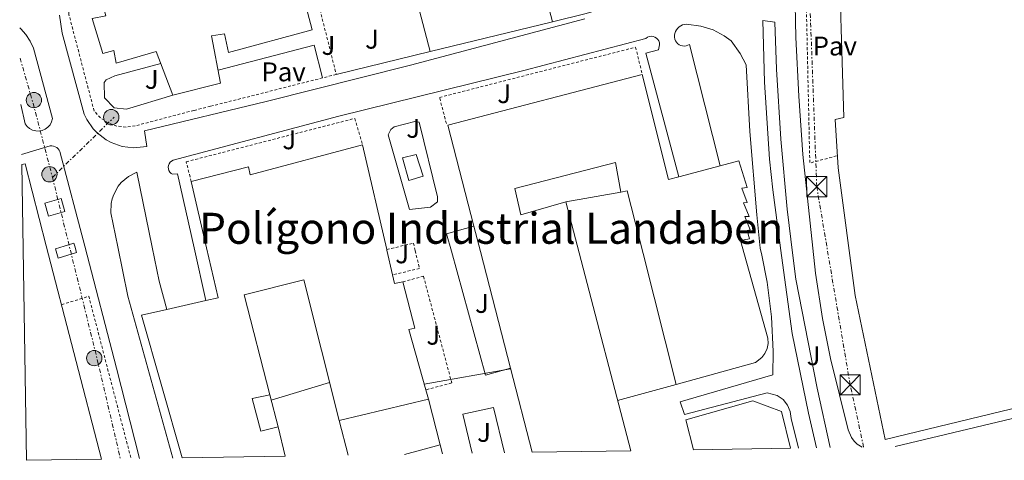
# Model space of a CAD drawing. Units: metres. Extents: x 607268 to 610711, y 4740834 to 4743201.
# Drawn here: x 607302 to 607667, y 4740834 to 4740997 of the extents above; entities that cross this region are included whole.
import ezdxf
from ezdxf.enums import TextEntityAlignment as Align

# ---------------------------------------------------------------- set-up
doc = ezdxf.new("R2010")
doc.units = ezdxf.units.M
doc.header["$MEASUREMENT"] = 0
doc.linetypes.add('DGN Style 2', pattern=[1.7399219301090239, 1.043953158065414, -0.6959687720436097])
doc.linetypes.add('DGN Style 7', pattern=[3.4798438602180486, 1.565929737098122, -0.6959687720436097, 0.5219765790327072, -0.6959687720436097])
for name, color, linetype, lineweight in [('Construcción sin especificar', 1, 'Continuous', 0), ('construcción singular', 1, 'Continuous', 0), ('Curva de nivel intermedia', 30, 'Continuous', 0), ('Edificio', 1, 'Continuous', 13), ('Línea  de muro-pared o tapia', 1, 'Continuous', 13), ('Línea de bordillo', 7, 'Continuous', 13), ('Línea de pavimento', 1, 'Continuous', 0), ('Línea eléctrica', 6, 'DGN Style 7', 0), ('Nave industrial', 1, 'Continuous', 13), ('Pavimento', 7, 'Continuous', 0), ('Poste tendido eléctrico', 7, 'Continuous', 0), ('Tela metálica o alambrada', 7, 'DGN Style 2', 0), ('Texto de Polígono Industrial', 51, 'Continuous', 0), ('Torre eléctrica', 7, 'Continuous', 0), ('Transformador', 7, 'Continuous', 0), ('Valla', 7, 'DGN Style 2', 0), ('Verja', 7, 'DGN Style 2', 0), ('Zona ajardinada', 92, 'Continuous', 0)]:
    doc.layers.add(name, color=color, linetype=linetype, lineweight=lineweight)
doc.styles.add('Style-Arial', font='arial.ttf')

# ---------------------------------------------------------------- blocks, each defined once
blk = doc.blocks.new('5TME')
at = {"layer": 'Transformador', "color": 7, "linetype": 'Continuous', "lineweight": 0}
for p, q in [((-0.375, 0.375), (0.375, -0.375)), ((0.3723, 0.3776), (-0.3716, -0.3784))]:
    blk.add_line(p, q, dxfattribs=at)
at = {"layer": 'Transformador', "color": 7, "linetype": 'Continuous', "lineweight": 0, "flags": 128}
blk.add_lwpolyline([(-0.375, -0.375), (0.375, -0.375), (0.375, 0.375), (-0.375, 0.375), (-0.3716, -0.3784)], dxfattribs=at)
blk = doc.blocks.new('5PELE')
at = {"layer": 'Transformador', "linetype": 'Continuous', "lineweight": 0}
h = blk.add_hatch(color=9, dxfattribs=at)
edge = h.paths.add_edge_path()
edge.add_arc((-2.000000476837158e-05, 0), 0.2850000000000001, 0, 360)
at = {"layer": 'Transformador', "color": 252, "linetype": 'Continuous', "lineweight": 0}
blk.add_circle((-2.000000476837158e-05, 0), 0.2850000000000001, dxfattribs=at)

msp = doc.modelspace()

# ---------------------------------------------------------------- linework, layer by layer
at = {"layer": 'Construcción sin especificar', "color": 1, "linetype": 'Continuous', "lineweight": 0}
for points in [[(607451.4199999999, 4740939.220000001, 408.9700000000012), (607446.0599999996, 4740937.619999999, 409.3899999999995), (607443.7000000002, 4740946.100000001, 410.1499999999942), (607448.7800000003, 4740947.300000001, 409.6699999999983)], [(607318.5899999999, 4740926.08, 408.5099999999948), (607312.5800000001, 4740924.350000001, 408.5500000000029), (607311.1600000003, 4740929.230000001, 408.570000000007), (607317.1799999997, 4740930.970000001, 408.5500000000029)], [(607322.9800000006, 4740910.890000001, 408.3500000000058), (607316.1200000001, 4740908.869999999, 408.3300000000018), (607315.0999999996, 4740912.350000001, 408.6900000000023), (607318.4100000003, 4740913.32, 408.5399999999936), (607321.9600000001, 4740914.369999999, 408.3899999999995), (607322.2800000003, 4740913.27, 408.3800000000047)]]:
    msp.add_polyline3d(points, close=True, dxfattribs=at)
at = {"layer": 'Construcción sin especificar', "color": 1, "linetype": 'Continuous', "lineweight": 13}
for points in [[(607446.0599999996, 4740937.619999999, 409.3899999999995), (607443.7000000002, 4740946.100000001, 410.1499999999942), (607448.7800000003, 4740947.300000001, 409.6699999999983), (607451.4199999999, 4740939.220000001, 408.9700000000012), (607446.0599999996, 4740937.619999999, 409.3899999999995)], [(607312.5800000001, 4740924.350000001, 408.5500000000029), (607311.1600000003, 4740929.230000001, 408.570000000007), (607317.1799999997, 4740930.970000001, 408.5500000000029), (607318.5899999999, 4740926.08, 408.5099999999948), (607312.5800000001, 4740924.350000001, 408.5500000000029)], [(607316.1200000001, 4740908.869999999, 408.3300000000018), (607315.0999999996, 4740912.350000001, 408.6900000000023), (607318.4100000003, 4740913.32, 408.5399999999936), (607321.9600000001, 4740914.369999999, 408.3899999999995), (607322.2800000003, 4740913.27, 408.3800000000047), (607322.9800000006, 4740910.890000001, 408.3500000000058), (607316.1200000001, 4740908.869999999, 408.3300000000018)]]:
    msp.add_polyline3d(points, dxfattribs=at)
at = {"layer": 'construcción singular', "color": 1, "linetype": 'Continuous', "lineweight": 0}
msp.add_polyline3d([(607401.2199999997, 4741027.779999999, 412.4499999999971), (607410.2199999997, 4740993.539999999, 412.1699999999983), (607379.2199999997, 4740985.140000001, 412.2100000000065), (607377.8200000003, 4740992.02, 415.9100000000035), (607372.9000000004, 4740991.230000001, 415.9900000000052), (607376.2999999998, 4740973.779999999, 408.0099999999948), (607358.5800000001, 4740969.230000001, 408.4100000000035), (607352.5, 4740985.470000001, 415.8899999999995), (607337.6600000003, 4740981.15, 412.3099999999977), (607336.7000000002, 4740985.789999999, 412.5299999999988), (607332.7000000002, 4740984.75, 412.5299999999988), (607328.7800000003, 4740997.710000001, 412.6100000000006), (607333.7400000002, 4740998.75, 412.5899999999965), (607332.7400000002, 4741003.07, 412.6900000000023), (607347.0999999996, 4741006.430000001, 415.7899999999936), (607345.4600000001, 4741012.91, 414.2100000000065), (607365.8200000003, 4741017.949999999, 414.3300000000018), (607367.54, 4741012.029999999, 415.75), (607371.5, 4741012.83, 415.7899999999936), (607370.1799999997, 4741019.550000001, 412.5899999999965)], close=True, dxfattribs=at)
at = {"layer": 'Curva de nivel intermedia', "color": 30, "linetype": 'Continuous', "lineweight": 0, "elevation": 405.0000000000001, "flags": 128}
for points in [[(607451.7500000002, 4740862.109999999), (607483.7900000014, 4740867.8)], [(607395.0800000017, 4740856.139999999), (607416.7300000016, 4740862.730000001)], [(607523.4300000002, 4740856.029999999), (607545.1699999997, 4740862.02)]]:
    msp.add_lwpolyline(points, dxfattribs=at)
at = {"layer": 'Edificio', "color": 1, "linetype": 'Continuous', "lineweight": 13}
msp.add_polyline3d([(607401.2199999997, 4741027.779999999, 412.4499999999971), (607410.2199999997, 4740993.539999999, 412.1699999999983), (607379.2199999997, 4740985.140000001, 412.2100000000065), (607377.8200000003, 4740992.02, 415.9100000000035), (607372.9000000004, 4740991.230000001, 415.9900000000052), (607376.2999999998, 4740973.779999999, 408.0099999999948), (607358.5800000001, 4740969.230000001, 408.4100000000035), (607352.5, 4740985.470000001, 415.8899999999995), (607337.6600000003, 4740981.15, 412.3099999999977), (607336.7000000002, 4740985.789999999, 412.5299999999988), (607332.7000000002, 4740984.75, 412.5299999999988), (607328.7800000003, 4740997.710000001, 412.6100000000006), (607333.7400000002, 4740998.75, 412.5899999999965), (607332.7400000002, 4741003.07, 412.6900000000023), (607347.0999999996, 4741006.430000001, 415.7899999999936), (607345.4600000001, 4741012.91, 414.2100000000065), (607365.8200000003, 4741017.949999999, 414.3300000000018), (607367.54, 4741012.029999999, 415.75), (607371.5, 4741012.83, 415.7899999999936), (607370.1799999997, 4741019.550000001, 412.5899999999965)], close=True, dxfattribs=at)
at = {"layer": 'Edificio', "color": 51, "linetype": 'Continuous', "lineweight": 13}
msp.add_polyline3d([(607379.2199999997, 4740985.140000001, 412.2100000000065), (607377.8200000003, 4740992.02, 415.9100000000035), (607372.9000000004, 4740991.230000001, 415.9900000000052), (607376.2999999998, 4740973.779999999, 408.0099999999948), (607358.5800000001, 4740969.230000001, 408.4100000000035), (607352.5, 4740985.470000001, 415.8899999999995), (607337.6600000003, 4740981.15, 412.3099999999977), (607336.7000000002, 4740985.789999999, 412.5299999999988), (607332.7000000002, 4740984.75, 412.5299999999988), (607328.7800000003, 4740997.710000001, 412.6100000000006), (607333.7400000002, 4740998.75, 412.5899999999965), (607332.7400000002, 4741003.07, 412.6900000000023), (607347.0999999996, 4741006.430000001, 415.7899999999936), (607345.4600000001, 4741012.91, 414.2100000000065), (607365.8200000003, 4741017.949999999, 414.3300000000018), (607367.54, 4741012.029999999, 415.75), (607371.5, 4741012.83, 415.7899999999936), (607370.1799999997, 4741019.550000001, 412.5899999999965), (607401.2199999997, 4741027.779999999, 412.4499999999971), (607410.2199999997, 4740993.539999999, 412.1699999999983), (607379.2199999997, 4740985.140000001, 412.2100000000065)], dxfattribs=at)
at = {"layer": 'Línea  de muro-pared o tapia', "color": 1, "linetype": 'Continuous', "lineweight": 13, "extrusion": (-0.01138097721660424, -0.001991392885407779, 0.999933251628313), "elevation": -15947.22258493275, "flags": 128}
msp.add_lwpolyline([(607489.9777260226, 4740910.923210049), (607469.5163196884, 4740907.34320295)], dxfattribs=at)
at = {"layer": 'Línea  de muro-pared o tapia', "color": 1, "linetype": 'Continuous', "lineweight": 13, "extrusion": (0.003708437666745334, -0.01434579834195954, 0.9998902167538213), "elevation": -65348.56442242728, "flags": 128}
msp.add_lwpolyline([(607388.8704636146, 4740408.440375776), (607391.9111102939, 4740396.679165473)], dxfattribs=at)
at = {"layer": 'Línea  de muro-pared o tapia', "color": 1, "linetype": 'Continuous', "lineweight": 13, "extrusion": (0.0002862584770349469, -0.001109579876507603, 0.9999993434440755), "elevation": -4679.360571985143, "flags": 128}
msp.add_lwpolyline([(607453.1885726564, 4740854.2262694), (607457.5485782032, 4740837.326258997)], dxfattribs=at)
at = {"layer": 'Línea  de muro-pared o tapia', "color": 1, "linetype": 'Continuous', "lineweight": 13, "extrusion": (-0.0003717088979229031, 0.001454170264382436, 0.9999988736100345), "elevation": 7075.687178635647, "flags": 128}
msp.add_lwpolyline([(607423.6595046304, 4740830.473255264), (607420.3594974244, 4740843.383268912)], dxfattribs=at)
at = {"layer": 'Línea  de muro-pared o tapia', "color": 1, "linetype": 'Continuous', "lineweight": 13, "extrusion": (-0.003524795808195269, -0.0009363985845167808, 0.9999933494639859), "elevation": -6173.412517462773, "flags": 128}
msp.add_lwpolyline([(607442.101146791, 4740832.377706917), (607455.3512407204, 4740835.897708461)], dxfattribs=at)
at = {"layer": 'Línea  de muro-pared o tapia', "color": 1, "linetype": 'Continuous', "lineweight": 13, "extrusion": (0.0007244095844966133, -0.002845894795901844, 0.999995688047486), "elevation": -12644.79432838596, "flags": 128}
msp.add_lwpolyline([(607457.2357100396, 4740822.812524263), (607458.0757170633, 4740819.512510899)], dxfattribs=at)
at = {"layer": 'Línea  de muro-pared o tapia', "color": 1, "linetype": 'Continuous', "lineweight": 13}
msp.add_polyline3d([(607453.9699999997, 4740985.460000001, 407.9900000000052), (607433.2599999999, 4741064.880000001, 408.5800000000018), (607476.1100000005, 4741084.619999999, 408.8699999999953), (607499.29, 4740996.5, 407.3999999999942)], dxfattribs=at)
at = {"layer": 'Línea de bordillo', "color": 7, "linetype": 'Continuous', "lineweight": 13}
for points in [[(607614.0199999999, 4740838.760000001, 405.6499999999942), (607612.1600000003, 4740839.890000002, 405.6499999999942), (607611.0399999982, 4740841, 405.6499999999942), (607610.0900000005, 4740842.27, 405.6499999999942), (607608.8299999975, 4740845.150000001, 405.6499999999942), (607602.3200000009, 4740871.62, 406.0399999999936), (607599.4100000008, 4740886.45, 405.9400000000023), (607596.8099999991, 4740903.240000002, 406.4400000000024), (607594.7500000005, 4740921.869999999, 406.6300000000047), (607592.0700000004, 4740947.260000001, 406.3399999999965), (607590.5599999971, 4740968.859999999, 406.3399999999965), (607589.4200000018, 4740990.720000002, 406.8300000000018), (607589.0799999975, 4741009.11, 406.7299999999958), (607589.4699999986, 4741029.530000002, 407.0299999999989), (607590.9899999986, 4741066.4, 407.5200000000042), (607593.0599999983, 4741091.440000001, 407.6199999999953), (607596.1400000006, 4741115.430000002, 408.1199999999954), (607599.9200000004, 4741139.100000001, 408.0200000000041), (607604.2899999979, 4741160.820000002, 408.5099999999948), (607609.9499999996, 4741186.650000001, 409.6000000000058), (607616.4999999988, 4741210.660000001, 410.5800000000017), (607624.1299999995, 4741236.010000001, 410.3899999999995), (607634.4800000007, 4741267.700000001, 411.3699999999955)], [(607557.4200000007, 4741008.740000002, 406.1300000000047), (607551.7399999988, 4741005.380000002, 406.1499999999942), (607547.4999999986, 4741004.100000001, 406.1300000000047), (607544.7399999984, 4741009.220000003, 406.229999999996), (607511.7800000005, 4740999.540000002, 405.6100000000008), (607499.2899999982, 4740996.5, 405.570000000007), (607453.9699999975, 4740985.460000002, 405.4100000000035), (607419.1799999991, 4740976.980000002, 405.2899999999936)], [(607316.5799999976, 4740998.980000001, 406.320000000007), (607317.6000000013, 4740992.230000001, 406.2899999999935), (607325.7799999998, 4740962.189999999, 406.1499999999942), (607326.6999999986, 4740960.27, 406.1199999999955), (607329.109999998, 4740956.790000002, 406.070000000007), (607330.5799999988, 4740955.250000002, 406.0399999999936), (607333.9499999996, 4740952.680000001, 405.9900000000052), (607335.8200000003, 4740951.670000001, 405.9600000000065), (607339.8099999978, 4740950.260000001, 405.8999999999942), (607344.019999999, 4740949.710000001, 405.8500000000058), (607349.0199999991, 4740950.190000001, 405.6699999999984), (607348.1799999987, 4740956.109999999, 405.6900000000023), (607393.2199999975, 4740966.900000001, 405.5099999999949), (607446.6999999987, 4740980.42, 405.449999999997), (607511.2999999998, 4740997.540000001, 405.6499999999942)], [(607561.4899999986, 4740943.09, 406.25), (607550.0199999999, 4740988.100000001, 406.1699999999984), (607549.4299999998, 4740987.770000001, 406.179999999993), (607548.7999999995, 4740987.560000001, 406.1999999999971), (607548.129999999, 4740987.470000002, 406.2100000000065), (607547.4600000007, 4740987.520000001, 406.229999999996), (607546.8099999981, 4740987.690000001, 406.2400000000054), (607546.2100000011, 4740987.980000001, 406.2599999999949), (607545.6700000003, 4740988.380000002, 406.2700000000041), (607545.2199999989, 4740988.880000002, 406.2899999999935), (607544.8700000001, 4740989.45, 406.300000000003), (607544.6399999999, 4740990.08, 406.3099999999979), (607544.5399999992, 4740990.740000002, 406.3300000000019), (607544.5500000004, 4740991.470000001, 406.3300000000019), (607544.6700000011, 4740992.190000001, 406.3300000000019), (607544.9100000003, 4740992.880000001, 406.320000000007), (607545.2600000012, 4740993.520000001, 406.320000000007), (607545.6999999993, 4740994.100000001, 406.320000000007), (607546.229999999, 4740994.600000001, 406.320000000007), (607547.4999999986, 4740995.310000001, 406.3099999999979), (607548.1999999982, 4740995.5, 406.3099999999979), (607548.9299999991, 4740995.580000001, 406.3099999999979), (607554.3200000004, 4740994.91, 406.2899999999935), (607558.7899999986, 4740993.470000001, 406.2799999999989), (607562.9400000015, 4740991.250000001, 406.2599999999949), (607565.4600000005, 4740989.380000001, 406.25), (607568.8299999969, 4740984.730000001, 406.1600000000035), (607571.1, 4740980.5, 406.0899999999966), (607572.4499999977, 4740955.760000001, 406.0599999999977), (607575.0100000014, 4740924.9, 406.0200000000042), (607576.3000000012, 4740912.58, 406.0099999999947), (607576.8299999987, 4740909.949999999, 405.979999999996), (607578.8599999984, 4740899.910000001, 405.8899999999996), (607580.4600000009, 4740887.080000001, 405.7700000000042), (607581.089999999, 4740874.160000001, 405.6499999999942), (607580.9699999982, 4740865.540000003, 405.570000000007), (607546.5699999988, 4740855.540000002, 405.1100000000007), (607548.1700000014, 4740850.900000002, 405.0299999999988), (607578.8500000016, 4740858.900000002, 405.5299999999989), (607582.6099999989, 4740857.880000004, 405.5099999999949), (607584.73, 4740856.390000002, 405.4900000000054), (607586.3700000007, 4740854.36, 405.4799999999959), (607587.3799999988, 4740851.960000002, 405.4600000000065), (607587.6900000017, 4740849.380000002, 405.449999999997), (607590.4499999998, 4740838.390000002, 405.3699999999954)], [(607597.0799999972, 4740838.500000001, 404.3500000000059), (607594.129999999, 4740851.300000003, 404.3699999999955), (607588.0899999995, 4740880.9, 404.4700000000012), (607584.1800000002, 4740909.850000001, 404.6600000000035), (607580.899999999, 4740934.180000001, 404.8300000000019), (607579.7399999988, 4740945.570000002, 404.8899999999994), (607577.8099999977, 4740974.100000001, 405.0299999999988), (607577.26, 4740996.980000001, 405.1499999999942), (607581.6999999991, 4740996.340000001, 405.3099999999977), (607582.3399999985, 4740978.960000004, 405.2100000000065), (607583.9499999977, 4740952.930000002, 405.0700000000071), (607586.3299999982, 4740926.949999999, 404.9299999999931), (607588.4299999992, 4740909.800000002, 404.8399999999966), (607589.4999999999, 4740901.060000001, 404.7899999999937), (607597.3500000021, 4740860.660000001, 404.5299999999989), (607602.16, 4740838.580000003, 404.3800000000047)], [(607301.8700000001, 4740994.220000002, 406.2599999999949), (607302.239999999, 4740993.92, 406.25), (607304.1700000024, 4740991.740000002, 406.2100000000065), (607305.7699999983, 4740989.310000001, 406.1699999999984), (607306.9899999987, 4740986.66, 406.1300000000047), (607314.0199999984, 4740960.590000002, 406.0299999999991), (607313.6999999987, 4740959.410000001, 406.0299999999991), (607313.1199999999, 4740958.330000003, 406.0200000000042), (607312.3299999986, 4740957.410000001, 406.0200000000042), (607311.3399999985, 4740956.690000001, 406.0099999999947), (607310.2299999997, 4740956.199999999, 406.0099999999947), (607309.0300000017, 4740955.970000002, 406.0099999999947), (607307.8099999991, 4740956.020000001, 406.0000000000001), (607306.6299999988, 4740956.330000001, 406.0000000000001), (607305.5499999992, 4740956.900000001, 406.0000000000001), (607304.6299999984, 4740957.690000001, 405.9900000000052), (607303.8999999975, 4740958.670000002, 405.9900000000052), (607302.3099999982, 4740965.800000002, 406.0299999999991)], [(607370.8599999989, 4740893.070000002, 405.6300000000048), (607366.469999999, 4740912.7, 405.6699999999984), (607360.3400000002, 4740940.11, 405.7299999999959), (607358.5399999986, 4740939.949999999, 405.7100000000063), (607357.98, 4740940.290000002, 405.7100000000063), (607357.5199999994, 4740940.760000001, 405.7200000000012), (607357.1799999997, 4740941.320000002, 405.7200000000012), (607356.9800000007, 4740941.940000001, 405.7200000000012), (607356.9200000004, 4740942.590000002, 405.7299999999959), (607357.0199999987, 4740943.240000002, 405.7299999999959), (607357.2600000001, 4740943.850000001, 405.7299999999959), (607357.6400000001, 4740944.390000001, 405.7400000000054), (607358.1299999974, 4740944.82, 405.7400000000054), (607358.6999999996, 4740945.130000001, 405.7500000000002), (607420.1, 4740961.540000001, 405.429999999993), (607488.739999998, 4740978.420000002, 405.6100000000008), (607533.9400000002, 4740990.34, 405.9700000000012), (607534.5100000022, 4740990.750000001, 405.979999999996), (607535.1700000016, 4740991.000000001, 406.0000000000001), (607535.8599999979, 4740991.11, 406.0099999999947), (607536.5599999975, 4740991.050000003, 406.0299999999991), (607537.2300000002, 4740990.830000001, 406.0399999999936), (607537.829999997, 4740990.460000004, 406.0599999999977), (607538.3299999977, 4740989.960000002, 406.070000000007), (607538.6999999988, 4740989.369999999, 406.0899999999966), (607538.9299999991, 4740988.700000001, 406.1000000000059), (607538.9899999971, 4740988.000000002, 406.1100000000006), (607538.579999998, 4740986.100000001, 406.1499999999942), (607533.8599999995, 4740984.900000001, 406.070000000007), (607546.0900000005, 4740939.02, 405.9900000000052)], [(607678.7799999998, 4740963.859999999, 406.4400000000024), (607689.3900000001, 4740920.09, 405.9400000000023), (607703.7100000009, 4740863.949999999, 406.4400000000024), (607703.7699999991, 4740862.240000002, 406.4400000000024), (607703.0799999986, 4740859.770000001, 406.4400000000024), (607701.5300000017, 4740857.730000001, 406.4400000000024), (607699.3500000001, 4740856.390000002, 406.4400000000024), (607626.2799999998, 4740838.960000002, 405.6999999999972)], [(607446.3000000007, 4740926.9, 405.4900000000054), (607438.4599999998, 4740954.580000001, 405.5500000000029), (607439.4200000009, 4740956.580000003, 405.5500000000029), (607440.6200000012, 4740957.540000003, 405.5500000000029), (607448.260000001, 4740959.540000001, 405.570000000007), (607449.8999999972, 4740959.300000002, 405.570000000007), (607456.6599999988, 4740931.619999999, 405.429999999993), (607456.699999999, 4740929.699999999, 405.429999999993), (607454.1399999995, 4740927.700000001, 405.429999999993), (607446.3000000007, 4740926.9, 405.4900000000054)], [(607302.600000001, 4740947.260000001, 405.9700000000012), (607313.1800000002, 4740950.430000001, 405.9900000000052), (607313.8099999982, 4740950.45, 405.9900000000052), (607314.4400000008, 4740950.360000002, 405.979999999996), (607315.0399999976, 4740950.16, 405.9700000000012), (607315.6000000008, 4740949.84, 405.9700000000012), (607316.0799999969, 4740949.430000002, 405.9600000000065), (607316.4799999993, 4740948.939999999, 405.9499999999972), (607316.780000001, 4740948.380000001, 405.9400000000023), (607325.9699999976, 4740913.230000001, 405.9100000000036), (607337.7800000005, 4740868.03, 405.8699999999953), (607346.2899999977, 4740834.529999999, 405.5399999999938)], [(607358.6499999982, 4740834.720000002, 405.0700000000071), (607341.9800000006, 4740894.75, 405.5299999999989), (607338.2299999997, 4740913.070000002, 405.6999999999972), (607335.6599999993, 4740925.630000001, 405.8099999999977), (607335.78, 4740929.12, 405.8399999999966), (607336.1499999989, 4740930.83, 405.8500000000058), (607336.7199999989, 4740932.480000001, 405.8699999999953), (607338.420000002, 4740935.53, 405.8999999999942), (607339.5300000008, 4740936.890000002, 405.9100000000036), (607342.1799999994, 4740939.16, 405.9400000000023), (607345.2999999997, 4740940.75, 405.9700000000012), (607350.9799999993, 4740912.900000001, 405.8300000000018), (607353.5399999986, 4740900.350000001, 405.7700000000042), (607356.4200000019, 4740889.780000002, 405.5099999999949)], [(607483.7199999979, 4740868.040000002, 405.1300000000047), (607474.4599999996, 4740865.490000002, 405.1499999999942), (607461.8299999987, 4740911.450000001, 405.4100000000035), (607460.0699999996, 4740917.880000002, 405.449999999997), (607470.1700000003, 4740920.66, 405.3099999999977)], [(607469.569999999, 4740836.480000001, 405.0099999999948), (607466.0500000009, 4740850.980000001, 405.0899999999966), (607477.41, 4740853.460000002, 404.9499999999972), (607481.4800000003, 4740836.670000001, 404.8899999999994)]]:
    msp.add_polyline3d(points, dxfattribs=at)
at = {"layer": 'Línea de pavimento', "color": 1, "linetype": 'Continuous', "lineweight": 0, "extrusion": (0.002816667897801978, -0.01078511224282362, 0.9999378719379837), "elevation": -49015.46641352944, "flags": 128}
msp.add_lwpolyline([(607410.5676276525, 4740722.787939417), (607407.4272457537, 4740734.948646696), (607371.8173870281, 4740725.648105769)], dxfattribs=at)
at = {"layer": 'Línea de pavimento', "color": 1, "linetype": 'Continuous', "lineweight": 0}
msp.add_polyline3d([(607358.5800000001, 4740969.230000001, 405.8099999999977), (607341.4600000001, 4740964.029999999, 405.8500000000058), (607336.8600000005, 4740964.59, 405.8500000000058), (607333.2599999999, 4740968.27, 405.8899999999995), (607333.1399999997, 4740973.949999999, 405.8899999999995), (607333.9000000004, 4740974.99, 405.929999999993), (607337.0999999996, 4740976.430000001, 405.929999999993), (607354.1600000003, 4740981.02, 405.9700000000012)], dxfattribs=at)
at = {"layer": 'Línea eléctrica', "color": 6, "linetype": 'DGN Style 7', "lineweight": 0, "extrusion": (0.06523612366669547, 0.01360046393170933, 0.9977771672822475), "elevation": 104502.8266537764, "flags": 128}
msp.add_lwpolyline([(4517247.327590178, -1558618.482643899), (4517228.802642855, -1558619.833209228), (4517201.605152653, -1558621.183774557)], dxfattribs=at)
at = {"layer": 'Línea eléctrica', "color": 6, "linetype": 'DGN Style 7', "lineweight": 0, "extrusion": (0.001566195643957644, 0.001527228751034008, 0.9999976072989111), "elevation": 8597.619627912114, "flags": 128}
msp.add_lwpolyline([(607312.629338787, 4740931.198410863), (607335.5394203227, 4740953.538436918)], dxfattribs=at)
at = {"layer": 'Línea eléctrica', "color": 6, "linetype": 'DGN Style 7', "lineweight": 0, "extrusion": (-0.6658100364241001, -0.1652107214781162, 0.7276004486705728), "elevation": -1187314.313348424, "flags": 128}
msp.add_lwpolyline([(-4455138.040483358, 1259905.130729769), (-4455068.429946881, 1259904.912071245), (-4455030.666160517, 1259904.183209501)], dxfattribs=at)
at = {"layer": 'Línea eléctrica', "color": 6, "linetype": 'DGN Style 7', "lineweight": 0}
msp.add_polyline3d([(607614.6000000016, 4740838.769999999, 405.6499999999942), (607609.6100000005, 4740861.859999998, 405.9400000000023), (607597.2199999985, 4740935.38, 406.4900000000052), (607594.4400000024, 4741010.34, 406.2599999999948), (607558.6200000015, 4741066.509999999, 406.9700000000012)], dxfattribs=at)
at = {"layer": 'Nave industrial', "color": 1, "linetype": 'Continuous', "lineweight": 13, "extrusion": (-0.007411283727526819, -0.001377070412658487, 0.9999715878716698), "elevation": -10618.45706899444, "flags": 128}
msp.add_lwpolyline([(607456.5418966706, 4740910.532787731), (607446.8720140217, 4740948.052823306), (607518.9541847401, 4740966.772841054)], dxfattribs=at)
at = {"layer": 'Nave industrial', "color": 1, "linetype": 'Continuous', "lineweight": 13, "extrusion": (0.02510328635355063, 0.08416297843089787, 0.9961357427960769), "elevation": 414677.0156969203, "flags": 128}
msp.add_lwpolyline([(772909.8034907954, -4698575.462927852), (772889.376060457, -4698540.849426297), (772886.0300005665, -4698542.898909943)], dxfattribs=at)
at = {"layer": 'Nave industrial', "color": 1, "linetype": 'Continuous', "lineweight": 13, "extrusion": (-0.007843483672200346, 0.03416702294046683, 0.9993853582614014), "elevation": 157629.6571285843, "flags": 128}
msp.add_lwpolyline([(-1652784.707404727, -4482040.063312771), (-1652784.707404727, -4482079.999698436)], dxfattribs=at)
at = {"layer": 'Nave industrial', "color": 1, "linetype": 'Continuous', "lineweight": 13, "extrusion": (-0.0005304169296923521, 0.002053226835048228, 0.9999977514561944), "elevation": 9824.87632012103, "flags": 128}
msp.add_lwpolyline([(607302.7935103829, 4740933.38057965), (607303.9935102143, 4740933.690580304), (607311.8735409306, 4740903.230529898), (607332.3636335238, 4740824.130349365)], dxfattribs=at)
at = {"layer": 'Nave industrial', "color": 1, "linetype": 'Continuous', "lineweight": 13, "extrusion": (-0.001821791056359306, 0.001718830183708099, 0.9999968633451541), "elevation": 7455.264544638182, "flags": 128}
msp.add_lwpolyline([(607331.9745708744, 4740828.498767813), (607304.104526034, 4740828.048767146), (607302.4041827141, 4740937.748926354), (607303.6041807228, 4740938.058929652), (607311.4842769537, 4740907.598896193), (607331.9745708744, 4740828.498767813)], close=True, dxfattribs=at)
at = {"layer": 'Nave industrial', "color": 1, "linetype": 'Continuous', "lineweight": 13, "extrusion": (0.04426137419792738, 0.01169764889706954, 0.998951498204188), "elevation": 82763.89909961316, "flags": 128}
msp.add_lwpolyline([(4428330.714180731, -1796845.134802606), (4428330.71418073, -1796861.080265911)], dxfattribs=at)
at = {"layer": 'Nave industrial', "color": 1, "linetype": 'Continuous', "lineweight": 13, "extrusion": (-0.1102745493684153, -0.02730852274205989, 0.9935259273653805), "elevation": -196034.3269558615, "flags": 128}
msp.add_lwpolyline([(-4455928.914929291, 1718035.736303371), (-4455903.680577678, 1718035.335706076), (-4455884.655365176, 1718035.032112714), (-4455884.742083941, 1718030.366849608)], dxfattribs=at)
at = {"layer": 'Nave industrial', "color": 1, "linetype": 'Continuous', "lineweight": 13, "extrusion": (0.8895107099134135, 0.2331727102553294, 0.3929391608652913), "elevation": 1645999.405841423, "flags": 128}
msp.add_lwpolyline([(4431939.7576563, -702902.4890355861), (4431920.256819328, -702902.4237873063), (4431844.383072336, -702902.1627941865)], dxfattribs=at)
at = {"layer": 'Nave industrial', "color": 1, "linetype": 'Continuous', "lineweight": 13, "extrusion": (0.3507011936106347, 0.09101640695311547, 0.9320540147788758), "elevation": 644926.3357335208, "flags": 128}
msp.add_lwpolyline([(4436244.108238552, -1657912.737858685), (4436288.791674457, -1657912.820658568), (4436298.444748487, -1657912.848258529)], dxfattribs=at)
at = {"layer": 'Nave industrial', "color": 1, "linetype": 'Continuous', "lineweight": 13, "extrusion": (0.2501760159430004, 0.09227803995964703, 0.9637928845909236), "elevation": 589845.0443647528, "flags": 128}
msp.add_lwpolyline([(4237758.810052169, -2130404.724761935), (4237768.112037172, -2130405.962330119), (4237768.354511078, -2130405.999832185)], dxfattribs=at)
at = {"layer": 'Nave industrial', "color": 1, "linetype": 'Continuous', "lineweight": 13, "extrusion": (-0.02651302178133872, 0.03095082372687505, 0.9991692079856397), "elevation": 131041.2586717079, "flags": 128}
msp.add_lwpolyline([(-3545572.077386166, -3202634.649254011), (-3545569.268775767, -3202636.121499785), (-3545570.814599011, -3202639.065991336)], dxfattribs=at)
at = {"layer": 'Nave industrial', "color": 1, "linetype": 'Continuous', "lineweight": 13, "extrusion": (-0.1111886292750546, -0.02533314337864821, 0.9934763814839744), "elevation": -187224.4694370501, "flags": 128}
msp.add_lwpolyline([(-4487508.669584258, 1634680.265833683), (-4487508.669584258, 1634665.358530103)], dxfattribs=at)
at = {"layer": 'Nave industrial', "color": 1, "linetype": 'Continuous', "lineweight": 13, "extrusion": (-0.117253349694624, -7.524118538232538e-05, 0.9931020321820685), "elevation": -71163.13979716288, "flags": 128}
msp.add_lwpolyline([(-4740499.064871751, 606236.1911107657), (-4740496.920904151, 606226.7244322072), (-4740444.061218983, 606241.9052320577)], dxfattribs=at)
at = {"layer": 'Nave industrial', "color": 1, "linetype": 'Continuous', "lineweight": 13, "extrusion": (-0.0001549765571842627, 0.0006008469999648701, 0.9999998074825561), "elevation": 3166.700524215375, "flags": 128}
msp.add_lwpolyline([(607491.8266062044, 4740835.783059), (607483.7766032019, 4740866.993064633)], dxfattribs=at)
at = {"layer": 'Nave industrial', "color": 1, "linetype": 'Continuous', "lineweight": 13, "extrusion": (-0.0280370937808151, 0.1001324777399041, 0.9945790105738174), "elevation": 458094.6653530031, "flags": 128}
msp.add_lwpolyline([(-1863232.485997495, -4377583.129327332), (-1863232.485997495, -4377586.78374931)], dxfattribs=at)
at = {"layer": 'Nave industrial', "color": 1, "linetype": 'Continuous', "lineweight": 13, "extrusion": (0.01430948110973251, 0.003391364325876041, 0.9998918628523684), "elevation": 25184.69874359856, "flags": 128}
msp.add_lwpolyline([(607352.1205690578, 4740790.512339712), (607385.2043368762, 4740798.352384797)], dxfattribs=at)
at = {"layer": 'Nave industrial', "color": 1, "linetype": 'Continuous', "lineweight": 13, "extrusion": (-0.01366112986870332, 0.05586790424323794, 0.9983447054029879), "elevation": 256973.3420423605, "flags": 128}
msp.add_lwpolyline([(-1716095.440976168, -4453474.657009628), (-1716095.440976168, -4453485.958624555)], dxfattribs=at)
at = {"layer": 'Nave industrial', "color": 1, "linetype": 'Continuous', "lineweight": 13}
for points in [[(607700.5999999996, 4740860.439999999, 414.9799999999959), (607622.5999999996, 4740841.529999999, 414.9799999999959), (607611.4400000004, 4740894.939999999, 414.9799999999959), (607605.1600000003, 4740942.289999999, 414.9799999999959), (607604.0800000001, 4740960.26, 414.9799999999959), (607607.3099999996, 4740960.939999999, 414.9799999999959), (607605.1399999997, 4741031.109999999, 415.2700000000041), (607665.7300000006, 4741038.640000001, 415.2700000000041), (607674.9800000006, 4740968.65, 415.2700000000041)], [(607528.2800000003, 4740837.41, 413.7700000000041), (607491.7699999996, 4740836.83, 412.3300000000018), (607483.7199999997, 4740868.039999999, 412.3099999999977), (607472.5700000003, 4740911.310000001, 412.2799999999988), (607470.1699999999, 4740920.66, 412.2700000000041), (607460.5, 4740958.180000001, 412.25), (607532.5800000001, 4740976.9, 412.8099999999977), (607542.2999999998, 4740938.02, 415.8500000000058), (607546.0899999999, 4740939.02, 415.6699999999983), (607561.4900000002, 4740943.09, 414.9400000000023), (607568.3799999999, 4740944.9, 414.6100000000006), (607571.4199999999, 4740935.060000001, 414.1300000000047), (607569.4600000001, 4740934.82, 414.1699999999983), (607571.5, 4740929.460000001, 414.070000000007), (607570.0999999996, 4740929.300000001, 414.070000000007), (607572.2199999997, 4740924.34, 413.9900000000052), (607570.5800000001, 4740924.26, 413.9499999999971), (607572.5800000001, 4740919.300000001, 413.9100000000035), (607571.4199999999, 4740919.140000001, 413.9700000000012), (607572.2599999999, 4740916.02, 414.0099999999948), (607569.0199999996, 4740915.380000001, 413.9100000000035), (607570.5099999999, 4740910.029999999, 414.179999999993), (607579.1299999999, 4740879.140000001, 415.75), (607579.1799999997, 4740877.199999999, 415.8399999999965), (607578.8099999996, 4740875.300000001, 415.9400000000023), (607578.0300000003, 4740873.52, 416.0299999999988), (607576.8700000001, 4740871.960000001, 416.1300000000047), (607574.5700000003, 4740870.180000001, 416.2700000000041), (607545.1699999999, 4740862.02, 416.3300000000018), (607532.9100000003, 4740910.52, 414.9600000000065), (607527.0199999996, 4740933.83, 414.3099999999977), (607524.6799999997, 4740933.279999999, 412.0500000000029), (607522.7000000002, 4740944.26, 412.6699999999983), (607485.2999999998, 4740934.66, 412.4499999999971), (607487.6200000001, 4740924.9, 412.3500000000058), (607504.2199999997, 4740929.699999999, 413.4700000000012), (607509.1399999997, 4740910.83, 413.5299999999988)], [(607400.29, 4740835.380000001, 411.2599999999948), (607362.1299999999, 4740834.779999999, 411.6499999999942), (607347.0199999996, 4740887.630000001, 409.8699999999953), (607356.4199999999, 4740889.779999999, 410.9799999999959), (607370.8600000005, 4740893.07, 412.679999999993), (607375.3799999999, 4740894.100000001, 413.2100000000065), (607371.0999999996, 4740912.640000001, 413.2400000000052), (607365.4199999999, 4740937.230000001, 413.2899999999936), (607386.7000000002, 4740942.74, 413.7899999999936), (607387.2999999998, 4740939.699999999, 413.8099999999977), (607428.9400000004, 4740950.9, 410.0899999999965), (607437.8700000001, 4740912, 411.4900000000052), (607437.9199999999, 4740911.76, 411.5), (607440.0199999996, 4740902.619999999, 411.8300000000018), (607440.7599999999, 4740899.380000001, 411.9499999999971), (607443.8499999996, 4740900.09, 412.0099999999948), (607448.2400000002, 4740882.930000001, 412.0500000000029), (607446.0300000003, 4740882.359999999, 411.5899999999965), (607452.3499999996, 4740860, 414.0500000000029), (607453.3300000001, 4740856.5, 414.429999999993), (607420.25, 4740848.66, 414.929999999993), (607407.2199999997, 4740900.74, 412.0099999999948), (607385.0199999996, 4740895.220000001, 412.3699999999953), (607394.5700000003, 4740858.100000001, 411.5099999999948), (607387.9699999997, 4740856.82, 411.570000000007), (607391.1799999997, 4740844.65, 411.9900000000052), (607397.6100000005, 4740846.34, 410.6100000000006)], [(607587.4600000001, 4740838.34, 412.9499999999971), (607551.54, 4740837.779999999, 413.4799999999959), (607548.7699999996, 4740848.82, 413.6699999999983), (607573.4900000002, 4740855.939999999, 414.0500000000029), (607584.1299999999, 4740852.02, 412.8699999999953)]]:
    msp.add_polyline3d(points, close=True, dxfattribs=at)
for points in [[(607676.2452999996, 4740963.3058, 415.2556999999942), (607700.5999999996, 4740860.439999999, 414.9799999999959), (607622.5999999996, 4740841.529999999, 414.9799999999959), (607611.4400000004, 4740894.939999999, 414.9799999999959), (607605.1600000003, 4740942.289999999, 414.9799999999959), (607604.0800000001, 4740960.26, 414.9799999999959), (607607.3099999996, 4740960.939999999, 414.9799999999959), (607605.1399999997, 4741031.109999999, 415.2700000000041), (607665.7300000006, 4741038.640000001, 415.2700000000041), (607674.9800000006, 4740968.65, 415.2700000000041), (607676.2452999996, 4740963.3058, 415.2556999999942)], [(607428.9400000004, 4740950.9, 410.0899999999965), (607387.2999999998, 4740939.699999999, 413.8099999999977), (607386.7000000002, 4740942.74, 413.7899999999936), (607365.4199999999, 4740937.230000001, 413.2899999999936)], [(607524.6799999997, 4740933.279999999, 412.0500000000029), (607522.7000000002, 4740944.26, 412.6699999999983), (607485.2999999998, 4740934.66, 412.4499999999971), (607487.6200000001, 4740924.9, 412.3500000000058), (607504.2199999997, 4740929.699999999, 413.4700000000012)], [(607561.4900000002, 4740943.09, 414.9400000000023), (607568.3799999999, 4740944.9, 414.6100000000006), (607571.4199999999, 4740935.060000001, 414.1300000000047), (607569.4600000001, 4740934.82, 414.1699999999983), (607571.5, 4740929.460000001, 414.070000000007), (607570.0999999996, 4740929.300000001, 414.070000000007), (607572.2199999997, 4740924.34, 413.9900000000052), (607570.5800000001, 4740924.26, 413.9499999999971), (607572.5800000001, 4740919.300000001, 413.9100000000035), (607571.4199999999, 4740919.140000001, 413.9700000000012), (607572.2599999999, 4740916.02, 414.0099999999948), (607569.0199999996, 4740915.380000001, 413.9100000000035), (607570.5099999999, 4740910.029999999, 414.179999999993), (607579.1299999999, 4740879.140000001, 415.75), (607579.1799999997, 4740877.199999999, 415.8399999999965), (607578.8099999996, 4740875.300000001, 415.9400000000023), (607578.0300000003, 4740873.52, 416.0299999999988), (607576.8700000001, 4740871.960000001, 416.1300000000047), (607574.5700000003, 4740870.180000001, 416.2700000000041), (607545.1699999999, 4740862.02, 416.3300000000018), (607532.9100000003, 4740910.52, 414.9600000000065), (607527.0199999996, 4740933.83, 414.3099999999977), (607524.6799999997, 4740933.279999999, 412.0500000000029)], [(607394.5700000003, 4740858.100000001, 411.5099999999948), (607385.0199999996, 4740895.220000001, 412.3699999999953), (607407.2199999997, 4740900.74, 412.0099999999948), (607420.25, 4740848.66, 414.929999999993)], [(607452.3499999996, 4740860, 414.0500000000029), (607446.0300000003, 4740882.359999999, 411.5899999999965), (607448.2400000002, 4740882.930000001, 412.0500000000029), (607443.8499999996, 4740900.09, 412.0099999999948)], [(607397.6100000005, 4740846.34, 410.6100000000006), (607391.1799999997, 4740844.65, 411.9900000000052), (607387.9699999997, 4740856.82, 411.570000000007), (607394.5700000003, 4740858.100000001, 411.5099999999948)], [(607551.54, 4740837.779999999, 413.4799999999959), (607548.7699999996, 4740848.82, 413.6699999999983), (607573.4900000002, 4740855.939999999, 414.0500000000029), (607584.1299999999, 4740852.02, 412.8699999999953), (607587.4600000001, 4740838.34, 412.9499999999971)]]:
    msp.add_polyline3d(points, dxfattribs=at)
at = {"layer": 'Tela metálica o alambrada', "color": 7, "linetype": 'DGN Style 2', "lineweight": 0}
for points in [[(607459.9800000006, 4740958.74, 405.2899999999936), (607457.4600000001, 4740968.42, 405.7299999999959), (607530.0999999996, 4740987.060000001, 406.5899999999965), (607532.5800000001, 4740976.9, 406.2899999999936)], [(607365.4199999999, 4740937.230000001, 407.3699999999953), (607363.5800000001, 4740944.59, 407.4499999999971), (607426.0599999996, 4740960.66, 406.7100000000065), (607428.9400000004, 4740950.9, 406.6499999999942)], [(607437.8700000001, 4740912, 405.6900000000023), (607447.7699999996, 4740914.390000001, 405.5500000000029), (607448.4400000004, 4740911.630000001, 405.5299999999988), (607450.0300000003, 4740905.039999999, 405.4700000000012), (607440.0199999996, 4740902.619999999, 405.4700000000012)], [(607443.8499999996, 4740900.09, 405.570000000007), (607451.5199999996, 4740902.109999999, 405.5899999999965), (607461.9600000001, 4740862.539999999, 405.25), (607452.3499999996, 4740860, 405.2899999999936)]]:
    msp.add_polyline3d(points, dxfattribs=at)
at = {"layer": 'Valla', "color": 7, "linetype": 'DGN Style 2', "lineweight": 0, "extrusion": (0.005189437249336803, -0.02064444250750706, 0.9997734126963918), "elevation": -94316.86494389153, "flags": 128}
msp.add_lwpolyline([(1744885.137833765, 4448929.076815775), (1744885.137833765, 4448853.91248381)], dxfattribs=at)
at = {"layer": 'Valla', "color": 7, "linetype": 'DGN Style 2', "lineweight": 0, "extrusion": (0.003398789823440066, -0.005195598677289202, 0.9999807268053323), "elevation": -22160.5441808893, "flags": 128}
msp.add_lwpolyline([(607599.689153432, 4740895.591587821), (607589.7691427539, 4740892.951552188), (607587.8079532213, 4740982.322758451)], dxfattribs=at)
at = {"layer": 'Valla', "color": 7, "linetype": 'DGN Style 2', "lineweight": 0, "extrusion": (0.001857422623097749, 0.0004698618499167111, 0.9999981646038363), "elevation": 3761.727595901876, "flags": 128}
msp.add_lwpolyline([(607417.3782857176, 4740975.735840724), (607412.3182758722, 4740974.455840581)], dxfattribs=at)
at = {"layer": 'Valla', "color": 7, "linetype": 'DGN Style 2', "lineweight": 0, "extrusion": (0.002487301597092732, 0.0006323039205947021, 0.9999967067558359), "elevation": 4914.458296599076, "flags": 128}
msp.add_lwpolyline([(607411.2314652982, 4740973.540309008), (607369.6913201924, 4740962.980306898)], dxfattribs=at)
at = {"layer": 'Valla', "color": 7, "linetype": 'DGN Style 2', "lineweight": 0, "extrusion": (0.05647478117524117, 0.009354352512639124, 0.9983602031232404), "elevation": 79052.72034962769, "flags": 128}
msp.add_lwpolyline([(4577922.262718143, -1371592.465948991), (4577923.691960244, -1371602.947349995), (4577861.737183192, -1371608.53743053)], dxfattribs=at)
at = {"layer": 'Valla', "color": 7, "linetype": 'DGN Style 2', "lineweight": 0}
msp.add_polyline3d([(607366.4199999999, 4740963.630000001, 405.929999999993), (607344.7000000002, 4740957.91, 406.1600000000035), (607341.2999999998, 4740957.470000001, 406.25), (607337.8899999997, 4740957.84, 406.3500000000058), (607334.6699999999, 4740959, 406.4400000000023), (607331.7999999998, 4740960.880000001, 406.5299999999988), (607329.4600000001, 4740963.390000001, 406.6300000000047), (607320.1399999997, 4740999.07, 406.4700000000012), (607320.1399999997, 4741001.140000001, 406.4900000000052), (607320.7999999998, 4741005.24, 406.5200000000041), (607321.4500000002, 4741007.220000001, 406.5399999999936), (607323.3399999999, 4741010.91, 406.5800000000018), (607324.5599999996, 4741012.59, 406.6000000000058), (607327.5, 4741015.529999999, 406.6300000000047), (607330.9800000006, 4741017.789999999, 406.6699999999983), (607348.6600000003, 4741025.949999999, 407.0099999999948)], dxfattribs=at)
at = {"layer": 'Verja', "color": 7, "linetype": 'DGN Style 2', "lineweight": 0, "extrusion": (-0.01224989998623967, -0.003002816392637852, 0.9999204583585832), "elevation": -21270.52349340281, "flags": 128}
msp.add_lwpolyline([(607331.980303877, 4740922.64279915), (607325.8197860869, 4740921.132792343)], dxfattribs=at)

# ---------------------------------------------------------------- block references
at = {"layer": 'Poste tendido eléctrico', "color": 7, "linetype": 'Continuous', "lineweight": 0, "xscale": 10, "yscale": 10, "zscale": 10}
for p in [(607307.1400000012, 4740967.439999999, 406.0500000000029), (607335.8099999996, 4740961.130000002, 405.8899999999995), (607312.899999999, 4740939.929999999, 405.9499999999971), (607329.5100000009, 4740871.76, 405.7899999999936)]:
    msp.add_blockref('5PELE', p, dxfattribs=at)
at = {"layer": 'Torre eléctrica', "color": 7, "linetype": 'Continuous', "lineweight": 0, "xscale": 10, "yscale": 10, "zscale": 10}
for p in [(607597.2199999985, 4740935.38, 406.4900000000052), (607609.6100000005, 4740861.859999998, 405.9400000000023)]:
    msp.add_blockref('5TME', p, dxfattribs=at)

# ---------------------------------------------------------------- texts
at = {"layer": 'Pavimento', "color": 7, "linetype": 'Continuous', "lineweight": 0, "style": 'Style-Arial'}
for p in [(607603.9257062554, 4740987.500010001, 406.0899999999965), (607399.6657062578, 4740977.930010001, 405.6699999999983)]:
    msp.add_text('Pav', height=7.000000000000002, dxfattribs=at).set_placement(p, align=Align.MIDDLE_CENTER)
at = {"layer": 'Texto de Polígono Industrial', "color": 51, "linetype": 'Continuous', "lineweight": 0, "style": 'Style-Arial'}
msp.add_text('Polígono Industrial Landaben', height=11.5, dxfattribs=at).set_placement((607368.3799999984, 4740914.159999999, 405.6600000000035))
at = {"layer": 'Zona ajardinada', "color": 92, "linetype": 'Continuous', "lineweight": 0, "style": 'Style-Arial'}
for p in [(607416.2769051344, 4740987.720010001, 405.9600000000065), (607432.4269051335, 4740990.030009999, 407.3999999999942), (607350.8169051349, 4740975.140010001, 405.929999999993), (607481.3969051363, 4740969.85001, 405.5800000000018), (607447.6969051366, 4740956.970010001, 405.5599999999977), (607401.7769051349, 4740952.730010001, 405.5299999999988), (607443.6069051363, 4740910.430010001, 405.3500000000058), (607473.1869051345, 4740892.040010002, 405.2799999999988), (607455.1369051352, 4740880.250010001, 405.1499999999942), (607596.0569051367, 4740872.650010001, 404.6000000000058), (607473.9569051354, 4740844.220010002, 404.9900000000052)]:
    msp.add_text('J', height=7.000000000000002, dxfattribs=at).set_placement(p, align=Align.MIDDLE_CENTER)

doc.saveas('drawing.dxf')
